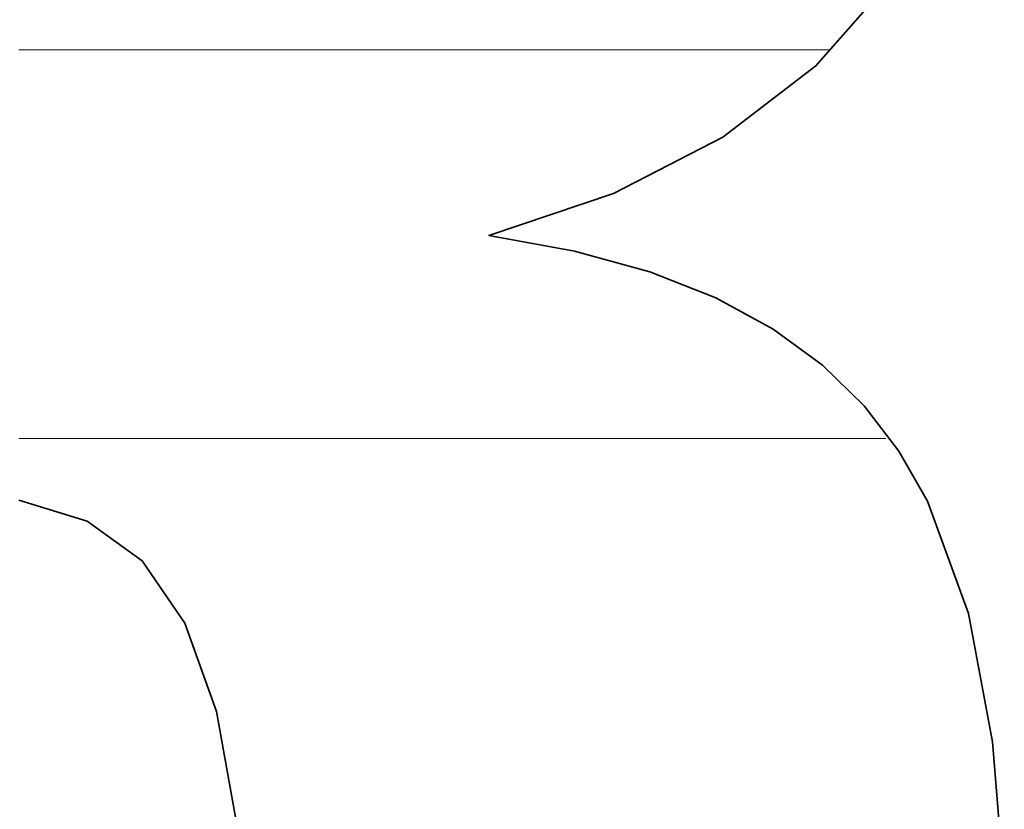
# Model space of a CAD drawing. Units: millimetres. Extents: x 59 to 11996, y 24 to 8424.
# Drawn here: x 8381 to 8399, y 273 to 288 of the extents above; entities that cross this region are included whole.
import ezdxf

# ---------------------------------------------------------------- set-up
doc = ezdxf.new("R2010")
doc.units = ezdxf.units.MM
doc.header["$MEASUREMENT"] = 0
doc.layers.add('(1) Shape lines', color=7, linetype='Continuous', lineweight=35)
doc.layers.add('(9) Sheet', color=7, linetype='Continuous', lineweight=35)

# ---------------------------------------------------------------- blocks, each defined once
blk = doc.blocks.new('HATCH_281_da92cf4e-a2b9-499d-8a56-92b68309b719')
at = {"layer": '(1) Shape lines', "color": 0, "lineweight": 9}
for p, q in [((8381.01, 287), (8380.983, 287)), ((8381.104, 280), (8380.983, 280))]:
    blk.add_line(p, q, dxfattribs=at)
blk = doc.blocks.new('HATCH_282_7a040fcc-a745-42ad-ad4e-ac383661909e')
at = {"layer": '(1) Shape lines', "color": 0, "lineweight": 9}
for p, q in [((8381.12, 287), (8381.01, 287)), ((8381.12, 280), (8381.104, 280))]:
    blk.add_line(p, q, dxfattribs=at)
blk = doc.blocks.new('HATCH_287_897a650c-c7ac-4a83-8e14-936467bc6470')
at = {"layer": '(1) Shape lines', "color": 0, "lineweight": 9}
for p, q in [((8381.141, 287), (8381.12, 287)), ((8381.216, 280), (8381.12, 280))]:
    blk.add_line(p, q, dxfattribs=at)
blk = doc.blocks.new('HATCH_288_db5e773f-357f-4b87-bb3c-b971e7a350a5')
at = {"layer": '(1) Shape lines', "color": 0, "lineweight": 9}
for p, q in [((8381.228, 287), (8381.141, 287)), ((8381.228, 280), (8381.216, 280))]:
    blk.add_line(p, q, dxfattribs=at)
blk = doc.blocks.new('HATCH_293_d829eb36-e43f-4e82-a659-38067447707f')
at = {"layer": '(1) Shape lines', "color": 0, "lineweight": 9}
for p, q in [((8381.35, 287), (8381.228, 287)), ((8381.767, 280), (8381.228, 280))]:
    blk.add_line(p, q, dxfattribs=at)
blk = doc.blocks.new('HATCH_294_10842fb4-ded4-43c9-a497-a8faf9275e51')
at = {"layer": '(1) Shape lines', "color": 0, "lineweight": 9}
for p, q in [((8381.85, 287), (8381.35, 287)), ((8381.85, 280), (8381.767, 280))]:
    blk.add_line(p, q, dxfattribs=at)
blk = doc.blocks.new('HATCH_299_758ae299-8064-40e8-b06b-c255ddb4bd8d')
at = {"layer": '(1) Shape lines', "color": 0, "lineweight": 9}
for p, q in [((8381.873, 287), (8381.85, 287)), ((8381.943, 280), (8381.85, 280))]:
    blk.add_line(p, q, dxfattribs=at)
blk = doc.blocks.new('HATCH_300_d4cbca32-8b0e-4286-9f5e-6bcf5ec2a05c')
at = {"layer": '(1) Shape lines', "color": 0, "lineweight": 9}
for p, q in [((8381.957, 287), (8381.873, 287)), ((8381.957, 280), (8381.943, 280))]:
    blk.add_line(p, q, dxfattribs=at)
blk = doc.blocks.new('HATCH_305_0cf211e9-54d2-4fab-82ff-ff85dcef872a')
at = {"layer": '(1) Shape lines', "color": 0, "lineweight": 9}
for p, q in [((8382.012, 287), (8381.957, 287)), ((8382.177, 280), (8381.957, 280))]:
    blk.add_line(p, q, dxfattribs=at)
blk = doc.blocks.new('HATCH_306_4bb69dd3-4bfe-45fa-94a9-c5cbcf9e100d')
at = {"layer": '(1) Shape lines', "color": 0, "lineweight": 9}
for p, q in [((8382.212, 287), (8382.012, 287)), ((8382.212, 280), (8382.177, 280))]:
    blk.add_line(p, q, dxfattribs=at)
blk = doc.blocks.new('HATCH_311_e1c2d5a5-1e82-4203-8301-259b5369a654')
at = {"layer": '(1) Shape lines', "color": 0, "lineweight": 9}
for p, q in [((8382.276, 287), (8382.212, 287)), ((8382.458, 280), (8382.212, 280))]:
    blk.add_line(p, q, dxfattribs=at)
blk = doc.blocks.new('HATCH_312_8650f66d-0f0b-43b6-bc89-d8e6d4b77824')
at = {"layer": '(1) Shape lines', "color": 0, "lineweight": 9}
for p, q in [((8382.502, 287), (8382.276, 287)), ((8382.502, 280), (8382.458, 280))]:
    blk.add_line(p, q, dxfattribs=at)
blk = doc.blocks.new('HATCH_317_0ab4924d-16c4-4df8-9345-52579b710fbb')
at = {"layer": '(1) Shape lines', "color": 0, "lineweight": 9}
for p, q in [((8382.526, 287), (8382.502, 287)), ((8382.59, 280), (8382.502, 280))]:
    blk.add_line(p, q, dxfattribs=at)
blk = doc.blocks.new('HATCH_318_cd7a22f6-738c-473e-96b3-0337afbf72b6')
at = {"layer": '(1) Shape lines', "color": 0, "lineweight": 9}
for p, q in [((8382.606, 287), (8382.526, 287)), ((8382.606, 280), (8382.59, 280))]:
    blk.add_line(p, q, dxfattribs=at)
blk = doc.blocks.new('HATCH_323_e540a102-e879-4114-b78e-fbbaa5f827fe')
at = {"layer": '(1) Shape lines', "color": 0, "lineweight": 9}
for p, q in [((8382.715, 287), (8382.606, 287)), ((8382.997, 280), (8382.606, 280))]:
    blk.add_line(p, q, dxfattribs=at)
blk = doc.blocks.new('HATCH_324_35c5756d-72c7-4303-89e6-e26bad3cef63')
at = {"layer": '(1) Shape lines', "color": 0, "lineweight": 9}
for p, q in [((8383.082, 287), (8382.715, 287)), ((8383.082, 280), (8382.997, 280))]:
    blk.add_line(p, q, dxfattribs=at)
blk = doc.blocks.new('HATCH_329_a7a983d8-1ddb-4fe5-b5e4-16bcc8a807eb')
at = {"layer": '(1) Shape lines', "color": 0, "lineweight": 9}
for p, q in [((8383.106, 287), (8383.082, 287)), ((8383.161, 280), (8383.082, 280))]:
    blk.add_line(p, q, dxfattribs=at)
blk = doc.blocks.new('HATCH_330_d24f4c73-afde-4f12-ba6f-dd2171786b01')
at = {"layer": '(1) Shape lines', "color": 0, "lineweight": 9}
for p, q in [((8383.178, 287), (8383.106, 287)), ((8383.178, 280), (8383.161, 280))]:
    blk.add_line(p, q, dxfattribs=at)
blk = doc.blocks.new('HATCH_335_4d6d064c-1c3f-46ba-b3a7-9730bd59c80e')
at = {"layer": '(1) Shape lines', "color": 0, "lineweight": 9}
for p, q in [((8383.184, 287), (8383.178, 287)), ((8383.198, 280), (8383.178, 280))]:
    blk.add_line(p, q, dxfattribs=at)
blk = doc.blocks.new('HATCH_336_3a0f0cad-9afe-41b8-9ce2-f1b4040c7293')
at = {"layer": '(1) Shape lines', "color": 0, "lineweight": 9}
for p, q in [((8383.203, 287), (8383.184, 287)), ((8383.203, 280), (8383.198, 280))]:
    blk.add_line(p, q, dxfattribs=at)
blk = doc.blocks.new('HATCH_341_17b89c88-0c06-4237-ba7a-77366a26e56d')
at = {"layer": '(1) Shape lines', "color": 0, "lineweight": 9}
for p, q in [((8383.294, 287), (8383.203, 287)), ((8383.499, 280), (8383.203, 280))]:
    blk.add_line(p, q, dxfattribs=at)
blk = doc.blocks.new('HATCH_342_163f11f8-fcff-4322-ac5e-1f89aac94737')
at = {"layer": '(1) Shape lines', "color": 0, "lineweight": 9}
for p, q in [((8383.579, 287), (8383.294, 287)), ((8383.579, 280), (8383.499, 280))]:
    blk.add_line(p, q, dxfattribs=at)
blk = doc.blocks.new('HATCH_347_074167b8-5f1d-4e05-81a9-ba7a2cdc048b')
at = {"layer": '(1) Shape lines', "color": 0, "lineweight": 9}
for p, q in [((8383.582, 287), (8383.579, 287)), ((8383.588, 280), (8383.579, 280))]:
    blk.add_line(p, q, dxfattribs=at)
blk = doc.blocks.new('HATCH_348_d3d720e0-3ba3-4daf-89b3-1d08a30e641a')
at = {"layer": '(1) Shape lines', "color": 0, "lineweight": 9}
for p, q in [((8383.591, 287), (8383.582, 287)), ((8383.591, 280), (8383.588, 280))]:
    blk.add_line(p, q, dxfattribs=at)
blk = doc.blocks.new('HATCH_353_5aa4bfe0-f5fc-45e9-93d1-573881d5c907')
at = {"layer": '(1) Shape lines', "color": 0, "lineweight": 9}
for p, q in [((8383.613, 287), (8383.591, 287)), ((8383.659, 280), (8383.591, 280))]:
    blk.add_line(p, q, dxfattribs=at)
blk = doc.blocks.new('HATCH_354_ea88aeea-fe2f-4e3c-8aff-c96414307f83')
at = {"layer": '(1) Shape lines', "color": 0, "lineweight": 9}
for p, q in [((8383.677, 287), (8383.613, 287)), ((8383.677, 280), (8383.659, 280))]:
    blk.add_line(p, q, dxfattribs=at)
blk = doc.blocks.new('HATCH_359_7930aecf-c19b-418d-946f-34ad3d21094e')
at = {"layer": '(1) Shape lines', "color": 0, "lineweight": 9}
for p, q in [((8383.754, 287), (8383.677, 287)), ((8383.902, 280), (8383.677, 280))]:
    blk.add_line(p, q, dxfattribs=at)
blk = doc.blocks.new('HATCH_360_0025988d-5a54-4b6a-acb5-26c6e991e03a')
at = {"layer": '(1) Shape lines', "color": 0, "lineweight": 9}
for p, q in [((8383.973, 287), (8383.754, 287)), ((8383.973, 280), (8383.902, 280))]:
    blk.add_line(p, q, dxfattribs=at)
blk = doc.blocks.new('HATCH_365_e078464b-538c-4cc7-8648-d420c5e23e68')
at = {"layer": '(1) Shape lines', "color": 0, "lineweight": 9}
for p, q in [((8383.989, 287), (8383.973, 287)), ((8384.018, 280), (8383.973, 280))]:
    blk.add_line(p, q, dxfattribs=at)
blk = doc.blocks.new('HATCH_366_cf894647-616a-49b7-9856-dcdf26ba1305')
at = {"layer": '(1) Shape lines', "color": 0, "lineweight": 9}
for p, q in [((8384.032, 287), (8383.989, 287)), ((8384.032, 280), (8384.018, 280))]:
    blk.add_line(p, q, dxfattribs=at)
blk = doc.blocks.new('HATCH_371_53600cec-f47c-4cff-b9ec-8931525e8e17')
at = {"layer": '(1) Shape lines', "color": 0, "lineweight": 9}
for p, q in [((8384.053, 287), (8384.032, 287)), ((8384.089, 280), (8384.032, 280))]:
    blk.add_line(p, q, dxfattribs=at)
blk = doc.blocks.new('HATCH_372_128cf373-f0dd-478e-9a82-b0fac4b60719')
at = {"layer": '(1) Shape lines', "color": 0, "lineweight": 9}
for p, q in [((8384.108, 287), (8384.053, 287)), ((8384.108, 280), (8384.089, 280))]:
    blk.add_line(p, q, dxfattribs=at)
blk = doc.blocks.new('HATCH_377_b231105d-ec72-4d9b-b3e7-158fd58528df')
at = {"layer": '(1) Shape lines', "color": 0, "lineweight": 9}
for p, q in [((8384.188, 287), (8384.108, 287)), ((8384.323, 280), (8384.108, 280))]:
    blk.add_line(p, q, dxfattribs=at)
blk = doc.blocks.new('HATCH_378_7ee1a7e4-fa1e-4657-a5ce-7023441e8c25')
at = {"layer": '(1) Shape lines', "color": 0, "lineweight": 9}
for p, q in [((8384.41, 287), (8384.188, 287)), ((8384.41, 280), (8384.323, 280))]:
    blk.add_line(p, q, dxfattribs=at)
blk = doc.blocks.new('HATCH_383_0b9e547d-465d-4584-94b9-c9474e691c73')
at = {"layer": '(1) Shape lines', "color": 0, "lineweight": 9}
for p, q in [((8384.428, 287), (8384.41, 287)), ((8384.455, 280), (8384.41, 280))]:
    blk.add_line(p, q, dxfattribs=at)
blk = doc.blocks.new('HATCH_384_0fe9f8f9-3635-4ca7-b173-19c40a2a2f78')
at = {"layer": '(1) Shape lines', "color": 0, "lineweight": 9}
for p, q in [((8384.473, 287), (8384.428, 287)), ((8384.473, 280), (8384.455, 280))]:
    blk.add_line(p, q, dxfattribs=at)
blk = doc.blocks.new('HATCH_389_1e10669d-f9ad-4192-8d62-21f9a8fda619')
at = {"layer": '(1) Shape lines', "color": 0, "lineweight": 9}
for p, q in [((8384.492, 287), (8384.473, 287)), ((8384.521, 280), (8384.473, 280))]:
    blk.add_line(p, q, dxfattribs=at)
blk = doc.blocks.new('HATCH_390_fb4ff7b4-dc02-46e4-a045-3330b1d6786c')
at = {"layer": '(1) Shape lines', "color": 0, "lineweight": 9}
for p, q in [((8384.541, 287), (8384.492, 287)), ((8384.541, 280), (8384.521, 280))]:
    blk.add_line(p, q, dxfattribs=at)
blk = doc.blocks.new('HATCH_395_0ad32661-cd95-4def-b0d0-578e0446efbb')
at = {"layer": '(1) Shape lines', "color": 0, "lineweight": 9}
for p, q in [((8384.591, 287), (8384.541, 287)), ((8384.665, 280), (8384.541, 280))]:
    blk.add_line(p, q, dxfattribs=at)
blk = doc.blocks.new('HATCH_396_89651628-0686-4491-aedf-cb042b3e99e5')
at = {"layer": '(1) Shape lines', "color": 0, "lineweight": 9}
for p, q in [((8384.727, 287), (8384.591, 287)), ((8384.727, 280), (8384.665, 280))]:
    blk.add_line(p, q, dxfattribs=at)
blk = doc.blocks.new('HATCH_401_89cb0416-0530-4144-8fd0-e553881c90e1')
at = {"layer": '(1) Shape lines', "color": 0, "lineweight": 9}
for p, q in [((8384.741, 287), (8384.727, 287)), ((8384.76, 280), (8384.727, 280))]:
    blk.add_line(p, q, dxfattribs=at)
blk = doc.blocks.new('HATCH_402_416a5330-e13a-44fe-afc0-b3a8d08b1eac')
at = {"layer": '(1) Shape lines', "color": 0, "lineweight": 9}
for p, q in [((8384.777, 287), (8384.741, 287)), ((8384.777, 280), (8384.76, 280))]:
    blk.add_line(p, q, dxfattribs=at)
blk = doc.blocks.new('HATCH_407_7a52679d-5fae-42b4-9e25-08d6098b3b40')
at = {"layer": '(1) Shape lines', "color": 0, "lineweight": 9}
for p, q in [((8384.818, 287), (8384.777, 287)), ((8384.871, 280), (8384.777, 280)), ((8384.924, 273), (8384.915, 273))]:
    blk.add_line(p, q, dxfattribs=at)
blk = doc.blocks.new('HATCH_408_791296f1-bca1-45dc-948c-6891cc74123c')
at = {"layer": '(1) Shape lines', "color": 0, "lineweight": 9}
for p, q in [((8384.924, 287), (8384.818, 287)), ((8384.924, 280), (8384.871, 280)), ((8384.924, 273), (8384.924, 273))]:
    blk.add_line(p, q, dxfattribs=at)
blk = doc.blocks.new('HATCH_413_5dff511d-3a9c-456e-b7de-6cccdf36f8b7')
at = {"layer": '(1) Shape lines', "color": 0, "lineweight": 9}
for p, q in [((8384.941, 287), (8384.924, 287)), ((8384.962, 280), (8384.924, 280)), ((8384.982, 273), (8384.924, 273))]:
    blk.add_line(p, q, dxfattribs=at)
blk = doc.blocks.new('HATCH_414_d66a34e1-20bd-4aea-98bb-c796a48a5c98')
at = {"layer": '(1) Shape lines', "color": 0, "lineweight": 9}
for p, q in [((8384.987, 287), (8384.941, 287)), ((8384.987, 280), (8384.962, 280)), ((8384.987, 273), (8384.982, 273))]:
    blk.add_line(p, q, dxfattribs=at)
blk = doc.blocks.new('HATCH_419_0df0a3ae-e54f-43f8-9aaf-52cd7bde1375')
at = {"layer": '(1) Shape lines', "color": 0, "lineweight": 9}
for p, q in [((8385.034, 287), (8384.987, 287)), ((8385.089, 280), (8384.987, 280)), ((8385.145, 273), (8384.987, 273))]:
    blk.add_line(p, q, dxfattribs=at)
blk = doc.blocks.new('HATCH_420_5dbf042e-2fa5-4824-9a32-6b31c75fb411')
at = {"layer": '(1) Shape lines', "color": 0, "lineweight": 9}
for p, q in [((8385.192, 287), (8385.034, 287)), ((8385.192, 280), (8385.089, 280)), ((8385.192, 273), (8385.145, 273))]:
    blk.add_line(p, q, dxfattribs=at)
blk = doc.blocks.new('HATCH_425_7a7206f1-ef4c-4ae5-9fe3-8e9b0e6cf616')
at = {"layer": '(1) Shape lines', "color": 0, "lineweight": 9}
for p, q in [((8385.196, 287), (8385.192, 287)), ((8385.201, 280), (8385.192, 280)), ((8385.205, 273), (8385.192, 273))]:
    blk.add_line(p, q, dxfattribs=at)
blk = doc.blocks.new('HATCH_426_ab989a81-ebf8-49a9-af78-ca7de45e3cc0')
at = {"layer": '(1) Shape lines', "color": 0, "lineweight": 9}
for p, q in [((8385.209, 287), (8385.196, 287)), ((8385.209, 280), (8385.201, 280)), ((8385.209, 273), (8385.205, 273))]:
    blk.add_line(p, q, dxfattribs=at)
blk = doc.blocks.new('HATCH_431_0c2f66bf-fb56-4806-9bb6-065dc43c14e3')
at = {"layer": '(1) Shape lines', "color": 0, "lineweight": 9}
for p, q in [((8385.211, 287), (8385.209, 287)), ((8385.213, 280), (8385.209, 280)), ((8385.215, 273), (8385.209, 273))]:
    blk.add_line(p, q, dxfattribs=at)
blk = doc.blocks.new('HATCH_432_3339d8c7-ef20-4804-831c-cce71b3aded1')
at = {"layer": '(1) Shape lines', "color": 0, "lineweight": 9}
for p, q in [((8385.217, 287), (8385.211, 287)), ((8385.217, 280), (8385.213, 280)), ((8385.217, 273), (8385.215, 273))]:
    blk.add_line(p, q, dxfattribs=at)
blk = doc.blocks.new('HATCH_437_69912539-e2bf-4034-bc07-b20f7666a2ae')
at = {"layer": '(1) Shape lines', "color": 0, "lineweight": 9}
for p, q in [((8385.265, 287), (8385.217, 287)), ((8385.316, 280), (8385.217, 280))]:
    blk.add_line(p, q, dxfattribs=at)
blk = doc.blocks.new('HATCH_438_1004f3e3-f22e-48ac-a208-0df471a74860')
at = {"layer": '(1) Shape lines', "color": 0, "lineweight": 9}
for p, q in [((8385.452, 287), (8385.265, 287)), ((8385.452, 280), (8385.316, 280))]:
    blk.add_line(p, q, dxfattribs=at)
blk = doc.blocks.new('HATCH_443_f7899082-bfef-4352-a6a2-cd335982ceee')
at = {"layer": '(1) Shape lines', "color": 0, "lineweight": 9}
for p, q in [((8385.453, 287), (8385.452, 287)), ((8385.455, 280), (8385.452, 280))]:
    blk.add_line(p, q, dxfattribs=at)
blk = doc.blocks.new('HATCH_444_e498af36-ff48-4886-ba93-cdc4d8ade138')
at = {"layer": '(1) Shape lines', "color": 0, "lineweight": 9}
for p, q in [((8385.459, 287), (8385.453, 287)), ((8385.459, 280), (8385.455, 280))]:
    blk.add_line(p, q, dxfattribs=at)
blk = doc.blocks.new('HATCH_449_4b9eb584-686b-4fa2-b504-62442d7f9faf')
at = {"layer": '(1) Shape lines', "color": 0, "lineweight": 9}
for p, q in [((8385.475, 287), (8385.459, 287)), ((8385.49, 280), (8385.459, 280))]:
    blk.add_line(p, q, dxfattribs=at)
blk = doc.blocks.new('HATCH_450_f7b1b7f5-d691-4b0a-8391-4425fce45591')
at = {"layer": '(1) Shape lines', "color": 0, "lineweight": 9}
for p, q in [((8385.532, 287), (8385.475, 287)), ((8385.532, 280), (8385.49, 280))]:
    blk.add_line(p, q, dxfattribs=at)
blk = doc.blocks.new('HATCH_455_56e58eff-c2ea-417d-aaf4-095f52d4222e')
at = {"layer": '(1) Shape lines', "color": 0, "lineweight": 9}
for p, q in [((8385.538, 287), (8385.532, 287)), ((8385.54, 280), (8385.532, 280))]:
    blk.add_line(p, q, dxfattribs=at)
blk = doc.blocks.new('HATCH_456_2a325487-d112-4a22-ab42-eee722bf86e0')
at = {"layer": '(1) Shape lines', "color": 0, "lineweight": 9}
for p, q in [((8385.545, 287), (8385.538, 287)), ((8385.545, 280), (8385.54, 280))]:
    blk.add_line(p, q, dxfattribs=at)
blk = doc.blocks.new('HATCH_459_d1907089-8958-4571-9721-c514108a5eae')
at = {"layer": '(1) Shape lines', "color": 0, "lineweight": 9}
for p, q in [((8385.754, 287), (8385.545, 287)), ((8385.811, 280), (8385.545, 280))]:
    blk.add_line(p, q, dxfattribs=at)
blk = doc.blocks.new('HATCH_460_3b41dd66-9257-4e30-b47a-1a318136f932')
at = {"layer": '(1) Shape lines', "color": 0, "lineweight": 9}
for p, q in [((8385.999, 287), (8385.754, 287)), ((8385.999, 280), (8385.811, 280))]:
    blk.add_line(p, q, dxfattribs=at)
blk = doc.blocks.new('HATCH_463_3f6f583f-4d4f-43ed-ae41-8c36ee64d365')
at = {"layer": '(1) Shape lines', "color": 0, "lineweight": 9}
for p, q in [((8386.014, 287), (8385.999, 287)), ((8386.018, 280), (8385.999, 280))]:
    blk.add_line(p, q, dxfattribs=at)
blk = doc.blocks.new('HATCH_464_44518301-07e4-4a3b-aa41-bf62637315e5')
at = {"layer": '(1) Shape lines', "color": 0, "lineweight": 9}
for p, q in [((8386.032, 287), (8386.014, 287)), ((8386.032, 280), (8386.018, 280))]:
    blk.add_line(p, q, dxfattribs=at)
blk = doc.blocks.new('HATCH_467_f7608cac-b8d7-48ec-96d9-f2465e9b9f8d')
at = {"layer": '(1) Shape lines', "color": 0, "lineweight": 9}
for p, q in [((8386.32, 287), (8386.032, 287)), ((8386.398, 280), (8386.032, 280))]:
    blk.add_line(p, q, dxfattribs=at)
blk = doc.blocks.new('HATCH_468_425691d6-f673-4eae-b20a-fbf251f81dfc')
at = {"layer": '(1) Shape lines', "color": 0, "lineweight": 9}
for p, q in [((8386.676, 287), (8386.32, 287)), ((8386.676, 280), (8386.398, 280))]:
    blk.add_line(p, q, dxfattribs=at)
blk = doc.blocks.new('HATCH_473_054884cb-bd8a-4130-a441-f2847b69dce2')
at = {"layer": '(1) Shape lines', "color": 0, "lineweight": 9}
for p, q in [((8386.685, 287), (8386.676, 287)), ((8386.688, 280), (8386.676, 280))]:
    blk.add_line(p, q, dxfattribs=at)
blk = doc.blocks.new('HATCH_474_deb58964-038e-4017-9ff1-876f24e1d3e7')
at = {"layer": '(1) Shape lines', "color": 0, "lineweight": 9}
for p, q in [((8386.697, 287), (8386.685, 287)), ((8386.697, 280), (8386.688, 280))]:
    blk.add_line(p, q, dxfattribs=at)
blk = doc.blocks.new('HATCH_479_e8b44c6b-c701-428a-b99b-91b62d5c6ea6')
at = {"layer": '(1) Shape lines', "color": 0, "lineweight": 9}
for p, q in [((8387.099, 287), (8386.697, 287)), ((8387.208, 280), (8386.697, 280))]:
    blk.add_line(p, q, dxfattribs=at)
blk = doc.blocks.new('HATCH_480_75bb6f87-73d6-4a8c-a83b-2b73ab190793')
at = {"layer": '(1) Shape lines', "color": 0, "lineweight": 9}
for p, q in [((8387.597, 287), (8387.099, 287)), ((8387.597, 280), (8387.208, 280))]:
    blk.add_line(p, q, dxfattribs=at)
blk = doc.blocks.new('HATCH_485_741fa643-0338-4534-8c07-d57dd3afeec4')
at = {"layer": '(1) Shape lines', "color": 0, "lineweight": 9}
for p, q in [((8387.726, 287), (8387.597, 287)), ((8387.761, 280), (8387.597, 280))]:
    blk.add_line(p, q, dxfattribs=at)
blk = doc.blocks.new('HATCH_486_21ce6704-ea4b-43ee-b7a4-8c9562064d5e')
at = {"layer": '(1) Shape lines', "color": 0, "lineweight": 9}
for p, q in [((8387.887, 287), (8387.726, 287)), ((8387.887, 280), (8387.761, 280))]:
    blk.add_line(p, q, dxfattribs=at)
blk = doc.blocks.new('HATCH_491_fc567abc-4399-4e24-a5ca-e9507e2984e1')
at = {"layer": '(1) Shape lines', "color": 0, "lineweight": 9}
for p, q in [((8388.202, 287), (8387.887, 287)), ((8388.288, 280), (8387.887, 280))]:
    blk.add_line(p, q, dxfattribs=at)
blk = doc.blocks.new('HATCH_492_b8bbb968-8fda-4d98-815a-65b654c62ef7')
at = {"layer": '(1) Shape lines', "color": 0, "lineweight": 9}
for p, q in [((8388.595, 287), (8388.202, 287)), ((8388.595, 280), (8388.288, 280))]:
    blk.add_line(p, q, dxfattribs=at)
blk = doc.blocks.new('HATCH_497_fcf43b9e-75b1-450b-bcc9-90407c054c27')
at = {"layer": '(1) Shape lines', "color": 0, "lineweight": 9}
for p, q in [((8388.972, 287), (8388.595, 287)), ((8389.075, 280), (8388.595, 280))]:
    blk.add_line(p, q, dxfattribs=at)
blk = doc.blocks.new('HATCH_498_446d5c3e-382e-420f-91e1-0d0b500126ab')
at = {"layer": '(1) Shape lines', "color": 0, "lineweight": 9}
for p, q in [((8389.444, 287), (8388.972, 287)), ((8389.444, 280), (8389.075, 280))]:
    blk.add_line(p, q, dxfattribs=at)
blk = doc.blocks.new('HATCH_503_5b60e4c1-da32-41b5-8c1a-d69f3e9c72c9')
at = {"layer": '(1) Shape lines', "color": 0, "lineweight": 9}
blk.add_line((8389.635, 280), (8389.444, 280), dxfattribs=at)
blk = doc.blocks.new('HATCH_504_9f5115eb-511a-4341-ba42-5ec99047b400')
at = {"layer": '(1) Shape lines', "color": 0, "lineweight": 9}
blk.add_line((8390.94, 280), (8389.635, 280), dxfattribs=at)
blk = doc.blocks.new('HATCH_505_ceb12b27-76ee-42f8-8c0a-5b17c69f15f4')
at = {"layer": '(1) Shape lines', "color": 0, "lineweight": 9}
blk.add_line((8390.789, 287), (8389.444, 287), dxfattribs=at)
blk = doc.blocks.new('HATCH_506_befd1e33-97a3-4e5c-a72a-3f6d9d9145a5')
at = {"layer": '(1) Shape lines', "color": 0, "lineweight": 9}
blk.add_line((8390.94, 287), (8390.789, 287), dxfattribs=at)
blk = doc.blocks.new('HATCH_511_b04d10e2-d2d8-4c4d-a94d-ae1ec8bb057a')
at = {"layer": '(1) Shape lines', "color": 0, "lineweight": 9}
blk.add_line((8391.028, 280), (8390.94, 280), dxfattribs=at)
blk = doc.blocks.new('HATCH_512_ed9fc0f3-8a9e-4554-b590-9d4dae0253ce')
at = {"layer": '(1) Shape lines', "color": 0, "lineweight": 9}
blk.add_line((8391.689, 280), (8391.028, 280), dxfattribs=at)
blk = doc.blocks.new('HATCH_513_e5f6bbf3-2a35-4466-a7c5-013c5258d30a')
at = {"layer": '(1) Shape lines', "color": 0, "lineweight": 9}
blk.add_line((8391.619, 287), (8390.94, 287), dxfattribs=at)
blk = doc.blocks.new('HATCH_514_e5bb0342-e3d4-4946-ae08-90d2dcb78d0e')
at = {"layer": '(1) Shape lines', "color": 0, "lineweight": 9}
blk.add_line((8391.689, 287), (8391.619, 287), dxfattribs=at)
blk = doc.blocks.new('HATCH_519_7cc86cff-ff7a-4de6-b54c-98c1f489794b')
at = {"layer": '(1) Shape lines', "color": 0, "lineweight": 9}
blk.add_line((8391.763, 280), (8391.689, 280), dxfattribs=at)
blk = doc.blocks.new('HATCH_520_8e32555d-59ce-49c2-a0f4-df60a8e7c7e8')
at = {"layer": '(1) Shape lines', "color": 0, "lineweight": 9}
blk.add_line((8392.344, 280), (8391.763, 280), dxfattribs=at)
blk = doc.blocks.new('HATCH_521_508329a8-5321-4763-ba15-5bcd80afb883')
at = {"layer": '(1) Shape lines', "color": 0, "lineweight": 9}
blk.add_line((8392.289, 287), (8391.689, 287), dxfattribs=at)
blk = doc.blocks.new('HATCH_522_01f8f5eb-4e38-4638-9ae8-1579baf15518')
at = {"layer": '(1) Shape lines', "color": 0, "lineweight": 9}
blk.add_line((8392.344, 287), (8392.289, 287), dxfattribs=at)
blk = doc.blocks.new('HATCH_527_6a5bcac0-2546-42ed-928a-a7d07ed25def')
at = {"layer": '(1) Shape lines', "color": 0, "lineweight": 9}
blk.add_line((8392.428, 280), (8392.344, 280), dxfattribs=at)
blk = doc.blocks.new('HATCH_528_882861bc-e173-4eaf-a737-75968f0ed121')
at = {"layer": '(1) Shape lines', "color": 0, "lineweight": 9}
blk.add_line((8393.129, 280), (8392.428, 280), dxfattribs=at)
blk = doc.blocks.new('HATCH_529_e602da9f-5a78-4786-97ed-579b7a23334d')
at = {"layer": '(1) Shape lines', "color": 0, "lineweight": 9}
blk.add_line((8393.073, 287), (8392.344, 287), dxfattribs=at)
blk = doc.blocks.new('HATCH_530_dd46a08b-f92b-4314-8ee5-aabeeadde1e5')
at = {"layer": '(1) Shape lines', "color": 0, "lineweight": 9}
blk.add_line((8393.129, 287), (8393.073, 287), dxfattribs=at)
blk = doc.blocks.new('HATCH_535_42c8c851-6666-4dd2-be8a-3918848c411f')
at = {"layer": '(1) Shape lines', "color": 0, "lineweight": 9}
blk.add_line((8393.136, 280), (8393.129, 280), dxfattribs=at)
blk = doc.blocks.new('HATCH_536_7179524b-b220-4fc0-b0da-e77d773a9b06')
at = {"layer": '(1) Shape lines', "color": 0, "lineweight": 9}
blk.add_line((8393.201, 280), (8393.136, 280), dxfattribs=at)
blk = doc.blocks.new('HATCH_537_34b7c530-69ac-46e8-922b-2f35a7016edf')
at = {"layer": '(1) Shape lines', "color": 0, "lineweight": 9}
blk.add_line((8393.196, 287), (8393.129, 287), dxfattribs=at)
blk = doc.blocks.new('HATCH_538_297a5708-0943-457f-83ab-03f608831d8e')
at = {"layer": '(1) Shape lines', "color": 0, "lineweight": 9}
blk.add_line((8393.201, 287), (8393.196, 287), dxfattribs=at)
blk = doc.blocks.new('HATCH_543_fc67baff-0f9a-477f-9a60-0fc941876b69')
at = {"layer": '(1) Shape lines', "color": 0, "lineweight": 9}
blk.add_line((8393.244, 280), (8393.201, 280), dxfattribs=at)
blk = doc.blocks.new('HATCH_544_6b2da3ff-1c41-4d31-8a3f-c1864bc3f9e1')
at = {"layer": '(1) Shape lines', "color": 0, "lineweight": 9}
blk.add_line((8393.65, 280), (8393.244, 280), dxfattribs=at)
blk = doc.blocks.new('HATCH_545_8367f45f-bfbc-4b8a-aef0-8bc241c0c04a')
at = {"layer": '(1) Shape lines', "color": 0, "lineweight": 9}
blk.add_line((8393.622, 287), (8393.201, 287), dxfattribs=at)
blk = doc.blocks.new('HATCH_546_60684e5d-5b95-4ae9-beef-46d11462a766')
at = {"layer": '(1) Shape lines', "color": 0, "lineweight": 9}
blk.add_line((8393.65, 287), (8393.622, 287), dxfattribs=at)
blk = doc.blocks.new('HATCH_551_0e525073-ac92-4486-a18f-2a9a570bf224')
at = {"layer": '(1) Shape lines', "color": 0, "lineweight": 9}
blk.add_line((8393.651, 280), (8393.65, 280), dxfattribs=at)
blk = doc.blocks.new('HATCH_552_ba02f642-3092-49dd-9d50-27ee07038e66')
at = {"layer": '(1) Shape lines', "color": 0, "lineweight": 9}
blk.add_line((8393.654, 280), (8393.651, 280), dxfattribs=at)
blk = doc.blocks.new('HATCH_553_f03a6c14-863c-43a8-9dcb-d1cacf706ff8')
at = {"layer": '(1) Shape lines', "color": 0, "lineweight": 9}
blk.add_line((8393.654, 287), (8393.65, 287), dxfattribs=at)
blk = doc.blocks.new('HATCH_554_50c9d97a-7186-4566-8bb8-c1ce6113f8c9')
at = {"layer": '(1) Shape lines', "color": 0, "lineweight": 9}
blk.add_line((8393.654, 287), (8393.654, 287), dxfattribs=at)
blk = doc.blocks.new('HATCH_559_dcd7dcc8-ce78-40fe-934d-8de7593255b3')
at = {"layer": '(1) Shape lines', "color": 0, "lineweight": 9}
blk.add_line((8393.682, 280), (8393.654, 280), dxfattribs=at)
blk = doc.blocks.new('HATCH_560_3c0e54e4-0cf5-4d84-9d09-8f24fe414a74')
at = {"layer": '(1) Shape lines', "color": 0, "lineweight": 9}
blk.add_line((8393.977, 280), (8393.682, 280), dxfattribs=at)
blk = doc.blocks.new('HATCH_561_8b675789-e77e-40c9-afeb-cb6aa85683d6')
at = {"layer": '(1) Shape lines', "color": 0, "lineweight": 9}
blk.add_line((8393.96, 287), (8393.654, 287), dxfattribs=at)
blk = doc.blocks.new('HATCH_562_77c1cf4e-f16e-4557-b86f-53f5fad2a89c')
at = {"layer": '(1) Shape lines', "color": 0, "lineweight": 9}
blk.add_line((8393.977, 287), (8393.96, 287), dxfattribs=at)
blk = doc.blocks.new('HATCH_567_33f7527c-f923-44b9-8cd8-4b9ff30969f9')
at = {"layer": '(1) Shape lines', "color": 0, "lineweight": 9}
blk.add_line((8393.992, 280), (8393.977, 280), dxfattribs=at)
blk = doc.blocks.new('HATCH_568_2988681b-f7ba-4e45-824b-975c6dfb284f')
at = {"layer": '(1) Shape lines', "color": 0, "lineweight": 9}
blk.add_line((8394.16, 280), (8393.992, 280), dxfattribs=at)
blk = doc.blocks.new('HATCH_569_44bbc56c-72f0-42e0-8c76-978825181a00')
at = {"layer": '(1) Shape lines', "color": 0, "lineweight": 9}
blk.add_line((8394.151, 287), (8393.977, 287), dxfattribs=at)
blk = doc.blocks.new('HATCH_570_f3cdddd7-d289-472f-b762-a8677c7c7d39')
at = {"layer": '(1) Shape lines', "color": 0, "lineweight": 9}
blk.add_line((8394.16, 287), (8394.151, 287), dxfattribs=at)
blk = doc.blocks.new('HATCH_575_c82686f3-db35-4ce9-9a6e-8cb7d66128f4')
at = {"layer": '(1) Shape lines', "color": 0, "lineweight": 9}
blk.add_line((8394.192, 280), (8394.16, 280), dxfattribs=at)
blk = doc.blocks.new('HATCH_576_04573b83-abcf-4675-817b-3618ad2d39e4')
at = {"layer": '(1) Shape lines', "color": 0, "lineweight": 9}
blk.add_line((8394.565, 280), (8394.192, 280), dxfattribs=at)
blk = doc.blocks.new('HATCH_577_dcd8a706-ba87-400f-90d2-54b1dd762190')
at = {"layer": '(1) Shape lines', "color": 0, "lineweight": 9}
blk.add_line((8394.55, 287), (8394.16, 287), dxfattribs=at)
blk = doc.blocks.new('HATCH_578_902873da-9a09-4498-baee-fdcee38d2ade')
at = {"layer": '(1) Shape lines', "color": 0, "lineweight": 9}
blk.add_line((8394.565, 287), (8394.55, 287), dxfattribs=at)
blk = doc.blocks.new('HATCH_583_0a336ac2-373a-4bed-a980-0a6bb70227d1')
at = {"layer": '(1) Shape lines', "color": 0, "lineweight": 9}
blk.add_line((8394.621, 280), (8394.565, 280), dxfattribs=at)
blk = doc.blocks.new('HATCH_584_5f332263-4113-4f64-946a-e68ba47f1de8')
at = {"layer": '(1) Shape lines', "color": 0, "lineweight": 9}
blk.add_line((8395.332, 280), (8394.621, 280), dxfattribs=at)
blk = doc.blocks.new('HATCH_585_a2fffb97-ee97-4db2-a476-eb3dc555d165')
at = {"layer": '(1) Shape lines', "color": 0, "lineweight": 9}
blk.add_line((8395.323, 287), (8394.565, 287), dxfattribs=at)
blk = doc.blocks.new('HATCH_586_c1fb2184-8c60-4442-be94-c2bf74ab7967')
at = {"layer": '(1) Shape lines', "color": 0, "lineweight": 9}
blk.add_line((8395.332, 287), (8395.323, 287), dxfattribs=at)
blk = doc.blocks.new('HATCH_591_a2a73928-d19e-47c3-8fc3-8a4daf1e18e2')
at = {"layer": '(1) Shape lines', "color": 0, "lineweight": 9}
blk.add_line((8395.355, 280), (8395.332, 280), dxfattribs=at)
blk = doc.blocks.new('HATCH_592_4d1cc9b2-5406-43a0-b378-b897cc87ce52')
at = {"layer": '(1) Shape lines', "color": 0, "lineweight": 9}
blk.add_line((8395.772, 280), (8395.355, 280), dxfattribs=at)
blk = doc.blocks.new('HATCH_593_4824def6-c994-4ddc-9ca8-3499552961a9')
at = {"layer": '(1) Shape lines', "color": 0, "lineweight": 9}
blk.add_line((8395.586, 287), (8395.332, 287), dxfattribs=at)
blk = doc.blocks.new('HATCH_599_a115f286-6eed-42e7-a0bb-0f146820aa8d')
at = {"layer": '(1) Shape lines', "color": 0, "lineweight": 9}
blk.add_line((8395.788, 280), (8395.772, 280), dxfattribs=at)
blk = doc.blocks.new('HATCH_600_b0bb36e2-b5e4-4ebd-b64c-16b9b8ed99bc')
at = {"layer": '(1) Shape lines', "color": 0, "lineweight": 9}
blk.add_line((8396.199, 280), (8395.788, 280), dxfattribs=at)
blk = doc.blocks.new('HATCH_607_a4f0243a-7ad1-44ac-8c3b-7a2dcda32980')
at = {"layer": '(1) Shape lines', "color": 0, "lineweight": 9}
blk.add_line((8396.211, 280), (8396.199, 280), dxfattribs=at)
blk = doc.blocks.new('HATCH_608_280c5961-92f9-4f35-85b8-5801aa5cf072')
at = {"layer": '(1) Shape lines', "color": 0, "lineweight": 9}
blk.add_line((8396.592, 280), (8396.211, 280), dxfattribs=at)
blk = doc.blocks.new('GROUP_0_e1cdad38-e1a3-4752-95c0-1fa612247c5b')
at = {"layer": '(9) Sheet', "color": 7, "linetype": 'Continuous', "lineweight": 35, "ltscale": 20}
for points in [[(8380.983, 278.891), (8382.212, 278.513), (8383.203, 277.799), (8383.973, 276.679), (8384.541, 275.085), (8384.924, 272.948)], [(8398.725, 271.963), (8398.51, 274.54), (8398.08, 276.851), (8397.34, 278.876), (8396.826, 279.773), (8396.199, 280.591), (8395.45, 281.325), (8394.565, 281.974), (8393.533, 282.534), (8392.344, 283.003), (8390.985, 283.378), (8389.444, 283.656), (8391.689, 284.415), (8393.654, 285.426), (8395.332, 286.711), (8396.719, 288.291)]]:
    blk.add_lwpolyline(points, dxfattribs=at)
at = {"layer": '(1) Shape lines', "color": 154, "linetype": 'ByBlock'}
for name in ['HATCH_455_56e58eff-c2ea-417d-aaf4-095f52d4222e', 'HATCH_456_2a325487-d112-4a22-ab42-eee722bf86e0', 'HATCH_459_d1907089-8958-4571-9721-c514108a5eae', 'HATCH_460_3b41dd66-9257-4e30-b47a-1a318136f932', 'HATCH_463_3f6f583f-4d4f-43ed-ae41-8c36ee64d365', 'HATCH_464_44518301-07e4-4a3b-aa41-bf62637315e5', 'HATCH_467_f7608cac-b8d7-48ec-96d9-f2465e9b9f8d', 'HATCH_468_425691d6-f673-4eae-b20a-fbf251f81dfc', 'HATCH_473_054884cb-bd8a-4130-a441-f2847b69dce2', 'HATCH_474_deb58964-038e-4017-9ff1-876f24e1d3e7', 'HATCH_479_e8b44c6b-c701-428a-b99b-91b62d5c6ea6', 'HATCH_480_75bb6f87-73d6-4a8c-a83b-2b73ab190793', 'HATCH_485_741fa643-0338-4534-8c07-d57dd3afeec4', 'HATCH_486_21ce6704-ea4b-43ee-b7a4-8c9562064d5e', 'HATCH_491_fc567abc-4399-4e24-a5ca-e9507e2984e1', 'HATCH_492_b8bbb968-8fda-4d98-815a-65b654c62ef7', 'HATCH_497_fcf43b9e-75b1-450b-bcc9-90407c054c27', 'HATCH_498_446d5c3e-382e-420f-91e1-0d0b500126ab', 'HATCH_505_ceb12b27-76ee-42f8-8c0a-5b17c69f15f4', 'HATCH_506_befd1e33-97a3-4e5c-a72a-3f6d9d9145a5', 'HATCH_513_e5f6bbf3-2a35-4466-a7c5-013c5258d30a', 'HATCH_514_e5bb0342-e3d4-4946-ae08-90d2dcb78d0e', 'HATCH_521_508329a8-5321-4763-ba15-5bcd80afb883', 'HATCH_522_01f8f5eb-4e38-4638-9ae8-1579baf15518', 'HATCH_529_e602da9f-5a78-4786-97ed-579b7a23334d', 'HATCH_530_dd46a08b-f92b-4314-8ee5-aabeeadde1e5', 'HATCH_537_34b7c530-69ac-46e8-922b-2f35a7016edf', 'HATCH_538_297a5708-0943-457f-83ab-03f608831d8e', 'HATCH_545_8367f45f-bfbc-4b8a-aef0-8bc241c0c04a', 'HATCH_546_60684e5d-5b95-4ae9-beef-46d11462a766', 'HATCH_553_f03a6c14-863c-43a8-9dcb-d1cacf706ff8', 'HATCH_554_50c9d97a-7186-4566-8bb8-c1ce6113f8c9', 'HATCH_561_8b675789-e77e-40c9-afeb-cb6aa85683d6', 'HATCH_562_77c1cf4e-f16e-4557-b86f-53f5fad2a89c', 'HATCH_569_44bbc56c-72f0-42e0-8c76-978825181a00', 'HATCH_570_f3cdddd7-d289-472f-b762-a8677c7c7d39', 'HATCH_577_dcd8a706-ba87-400f-90d2-54b1dd762190', 'HATCH_578_902873da-9a09-4498-baee-fdcee38d2ade', 'HATCH_585_a2fffb97-ee97-4db2-a476-eb3dc555d165', 'HATCH_586_c1fb2184-8c60-4442-be94-c2bf74ab7967', 'HATCH_593_4824def6-c994-4ddc-9ca8-3499552961a9', 'HATCH_438_1004f3e3-f22e-48ac-a208-0df471a74860', 'HATCH_443_f7899082-bfef-4352-a6a2-cd335982ceee', 'HATCH_444_e498af36-ff48-4886-ba93-cdc4d8ade138', 'HATCH_449_4b9eb584-686b-4fa2-b504-62442d7f9faf', 'HATCH_450_f7b1b7f5-d691-4b0a-8391-4425fce45591', 'HATCH_281_da92cf4e-a2b9-499d-8a56-92b68309b719', 'HATCH_282_7a040fcc-a745-42ad-ad4e-ac383661909e', 'HATCH_287_897a650c-c7ac-4a83-8e14-936467bc6470', 'HATCH_288_db5e773f-357f-4b87-bb3c-b971e7a350a5', 'HATCH_293_d829eb36-e43f-4e82-a659-38067447707f', 'HATCH_294_10842fb4-ded4-43c9-a497-a8faf9275e51', 'HATCH_299_758ae299-8064-40e8-b06b-c255ddb4bd8d', 'HATCH_300_d4cbca32-8b0e-4286-9f5e-6bcf5ec2a05c', 'HATCH_305_0cf211e9-54d2-4fab-82ff-ff85dcef872a', 'HATCH_306_4bb69dd3-4bfe-45fa-94a9-c5cbcf9e100d', 'HATCH_311_e1c2d5a5-1e82-4203-8301-259b5369a654', 'HATCH_312_8650f66d-0f0b-43b6-bc89-d8e6d4b77824', 'HATCH_317_0ab4924d-16c4-4df8-9345-52579b710fbb', 'HATCH_318_cd7a22f6-738c-473e-96b3-0337afbf72b6', 'HATCH_323_e540a102-e879-4114-b78e-fbbaa5f827fe', 'HATCH_324_35c5756d-72c7-4303-89e6-e26bad3cef63', 'HATCH_329_a7a983d8-1ddb-4fe5-b5e4-16bcc8a807eb', 'HATCH_330_d24f4c73-afde-4f12-ba6f-dd2171786b01', 'HATCH_335_4d6d064c-1c3f-46ba-b3a7-9730bd59c80e', 'HATCH_336_3a0f0cad-9afe-41b8-9ce2-f1b4040c7293', 'HATCH_341_17b89c88-0c06-4237-ba7a-77366a26e56d', 'HATCH_342_163f11f8-fcff-4322-ac5e-1f89aac94737', 'HATCH_347_074167b8-5f1d-4e05-81a9-ba7a2cdc048b', 'HATCH_348_d3d720e0-3ba3-4daf-89b3-1d08a30e641a', 'HATCH_353_5aa4bfe0-f5fc-45e9-93d1-573881d5c907', 'HATCH_354_ea88aeea-fe2f-4e3c-8aff-c96414307f83', 'HATCH_359_7930aecf-c19b-418d-946f-34ad3d21094e', 'HATCH_360_0025988d-5a54-4b6a-acb5-26c6e991e03a', 'HATCH_365_e078464b-538c-4cc7-8648-d420c5e23e68', 'HATCH_366_cf894647-616a-49b7-9856-dcdf26ba1305', 'HATCH_371_53600cec-f47c-4cff-b9ec-8931525e8e17', 'HATCH_372_128cf373-f0dd-478e-9a82-b0fac4b60719', 'HATCH_377_b231105d-ec72-4d9b-b3e7-158fd58528df', 'HATCH_378_7ee1a7e4-fa1e-4657-a5ce-7023441e8c25', 'HATCH_383_0b9e547d-465d-4584-94b9-c9474e691c73', 'HATCH_384_0fe9f8f9-3635-4ca7-b173-19c40a2a2f78', 'HATCH_389_1e10669d-f9ad-4192-8d62-21f9a8fda619', 'HATCH_390_fb4ff7b4-dc02-46e4-a045-3330b1d6786c', 'HATCH_395_0ad32661-cd95-4def-b0d0-578e0446efbb', 'HATCH_396_89651628-0686-4491-aedf-cb042b3e99e5', 'HATCH_401_89cb0416-0530-4144-8fd0-e553881c90e1', 'HATCH_402_416a5330-e13a-44fe-afc0-b3a8d08b1eac', 'HATCH_407_7a52679d-5fae-42b4-9e25-08d6098b3b40', 'HATCH_408_791296f1-bca1-45dc-948c-6891cc74123c', 'HATCH_413_5dff511d-3a9c-456e-b7de-6cccdf36f8b7', 'HATCH_414_d66a34e1-20bd-4aea-98bb-c796a48a5c98', 'HATCH_419_0df0a3ae-e54f-43f8-9aaf-52cd7bde1375', 'HATCH_420_5dbf042e-2fa5-4824-9a32-6b31c75fb411', 'HATCH_425_7a7206f1-ef4c-4ae5-9fe3-8e9b0e6cf616', 'HATCH_426_ab989a81-ebf8-49a9-af78-ca7de45e3cc0', 'HATCH_431_0c2f66bf-fb56-4806-9bb6-065dc43c14e3', 'HATCH_432_3339d8c7-ef20-4804-831c-cce71b3aded1', 'HATCH_437_69912539-e2bf-4034-bc07-b20f7666a2ae', 'HATCH_503_5b60e4c1-da32-41b5-8c1a-d69f3e9c72c9', 'HATCH_504_9f5115eb-511a-4341-ba42-5ec99047b400', 'HATCH_511_b04d10e2-d2d8-4c4d-a94d-ae1ec8bb057a', 'HATCH_512_ed9fc0f3-8a9e-4554-b590-9d4dae0253ce', 'HATCH_519_7cc86cff-ff7a-4de6-b54c-98c1f489794b', 'HATCH_520_8e32555d-59ce-49c2-a0f4-df60a8e7c7e8', 'HATCH_527_6a5bcac0-2546-42ed-928a-a7d07ed25def', 'HATCH_528_882861bc-e173-4eaf-a737-75968f0ed121', 'HATCH_535_42c8c851-6666-4dd2-be8a-3918848c411f', 'HATCH_536_7179524b-b220-4fc0-b0da-e77d773a9b06', 'HATCH_543_fc67baff-0f9a-477f-9a60-0fc941876b69', 'HATCH_544_6b2da3ff-1c41-4d31-8a3f-c1864bc3f9e1', 'HATCH_551_0e525073-ac92-4486-a18f-2a9a570bf224', 'HATCH_552_ba02f642-3092-49dd-9d50-27ee07038e66', 'HATCH_559_dcd7dcc8-ce78-40fe-934d-8de7593255b3', 'HATCH_560_3c0e54e4-0cf5-4d84-9d09-8f24fe414a74', 'HATCH_567_33f7527c-f923-44b9-8cd8-4b9ff30969f9', 'HATCH_568_2988681b-f7ba-4e45-824b-975c6dfb284f', 'HATCH_575_c82686f3-db35-4ce9-9a6e-8cb7d66128f4', 'HATCH_576_04573b83-abcf-4675-817b-3618ad2d39e4', 'HATCH_583_0a336ac2-373a-4bed-a980-0a6bb70227d1', 'HATCH_584_5f332263-4113-4f64-946a-e68ba47f1de8', 'HATCH_591_a2a73928-d19e-47c3-8fc3-8a4daf1e18e2', 'HATCH_592_4d1cc9b2-5406-43a0-b378-b897cc87ce52', 'HATCH_599_a115f286-6eed-42e7-a0bb-0f146820aa8d', 'HATCH_600_b0bb36e2-b5e4-4ebd-b64c-16b9b8ed99bc', 'HATCH_607_a4f0243a-7ad1-44ac-8c3b-7a2dcda32980', 'HATCH_608_280c5961-92f9-4f35-85b8-5801aa5cf072']:
    blk.add_blockref(name, (0, 0), dxfattribs=at)

msp = doc.modelspace()

# ---------------------------------------------------------------- block references
at = {"color": 7, "linetype": 'ByBlock'}
msp.add_blockref('GROUP_0_e1cdad38-e1a3-4752-95c0-1fa612247c5b', (0, 0), dxfattribs=at)

doc.saveas('drawing.dxf')
